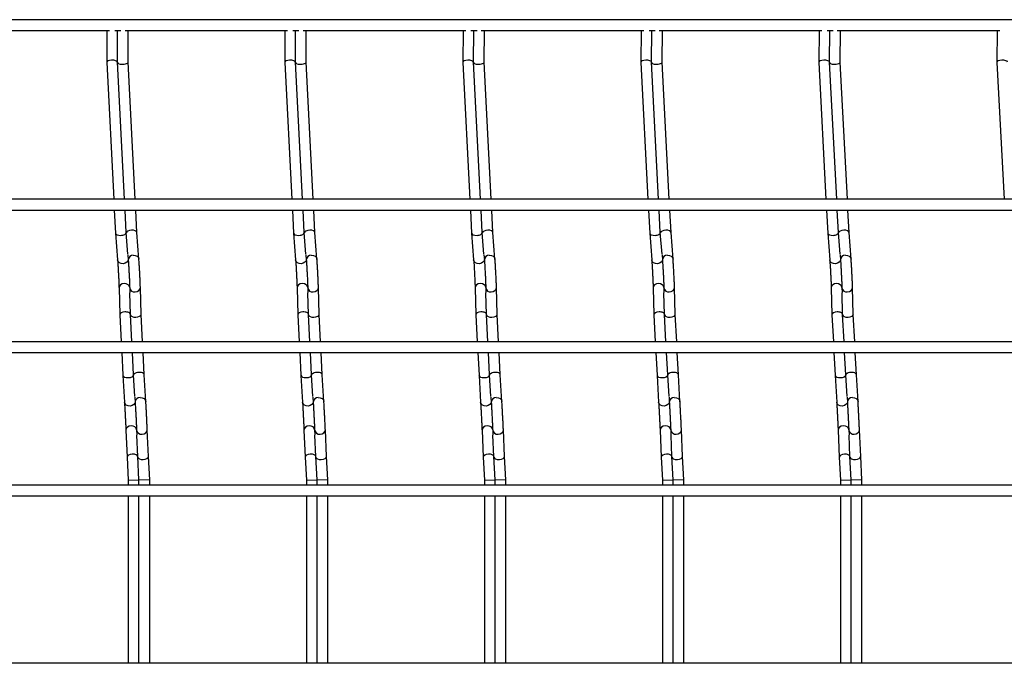
# Model space of a CAD drawing. Units: millimetres. Extents: x -1592 to 663, y -129 to 510.
# Drawn here: x -753 to -477, y 69 to 249 of the extents above; entities that cross this region are included whole.
import ezdxf

# ---------------------------------------------------------------- set-up
doc = ezdxf.new("R2010")
doc.units = ezdxf.units.MM

msp = doc.modelspace()

# ---------------------------------------------------------------- linework, layer by layer
at = {"color": 7, "linetype": 'Continuous', "lineweight": 25}
for p, q in [((359.38, 249.5), (-847.62, 249.5)), ((-773.55, 246.5), (-727.88, 246.5)), ((-728.63, 246.5), (-728.69, 237.52)), ((-726.39, 246.5), (-724.69, 246.5)), ((-725.69, 237.58), (-725.63, 246.5)), ((-723.55, 246.5), (-677.88, 246.5)), ((-722.69, 237.58), (-722.63, 246.5)), ((-678.63, 246.5), (-678.69, 237.52)), ((-676.39, 246.5), (-674.69, 246.5)), ((-675.69, 237.58), (-675.63, 246.5)), ((-673.55, 246.5), (-627.88, 246.5)), ((-672.69, 237.58), (-672.63, 246.5)), ((-628.63, 246.5), (-628.69, 237.52)), ((-626.39, 246.5), (-624.69, 246.5)), ((-625.69, 237.58), (-625.63, 246.5)), ((-623.55, 246.5), (-577.88, 246.5)), ((-622.69, 237.58), (-622.63, 246.5)), ((-578.63, 246.5), (-578.69, 237.52)), ((-576.39, 246.5), (-574.69, 246.5)), ((-575.69, 237.58), (-575.63, 246.5)), ((-573.55, 246.5), (-527.88, 246.5)), ((-572.69, 237.58), (-572.63, 246.5)), ((-528.63, 246.5), (-528.69, 237.52)), ((-526.39, 246.5), (-524.69, 246.5)), ((-525.69, 237.58), (-525.63, 246.5)), ((-523.55, 246.5), (-477.88, 246.5)), ((-522.69, 237.58), (-522.63, 246.5)), ((-478.63, 246.5), (-478.69, 237.52)), ((-728.69, 237.51), (-726.7, 199.05)), ((-723.7, 199.05), (-725.69, 237.59)), ((-720.7, 199.05), (-722.69, 237.58)), ((-678.69, 237.51), (-676.7, 199.05)), ((-673.7, 199.05), (-675.69, 237.59)), ((-670.7, 199.05), (-672.69, 237.58)), ((-628.69, 237.51), (-626.7, 199.05)), ((-623.7, 199.05), (-625.69, 237.59)), ((-620.7, 199.05), (-622.69, 237.58)), ((-578.69, 237.51), (-576.7, 199.05)), ((-573.7, 199.05), (-575.69, 237.59)), ((-570.7, 199.05), (-572.69, 237.58)), ((-528.69, 237.51), (-526.7, 199.05)), ((-523.7, 199.05), (-525.69, 237.59)), ((-520.7, 199.05), (-522.69, 237.58)), ((-478.69, 237.51), (-476.7, 199.05)), ((359.38, 199.05), (-847.62, 199.05)), ((-847.62, 196.05), (359.38, 196.05)), ((-726.55, 196.05), (-726.21, 189.56)), ((-723.22, 189.75), (-723.54, 196.05)), ((-720.22, 189.75), (-720.54, 196.05)), ((-676.55, 196.05), (-676.21, 189.56)), ((-673.22, 189.75), (-673.54, 196.05)), ((-670.22, 189.75), (-670.54, 196.05)), ((-626.55, 196.05), (-626.21, 189.56)), ((-623.22, 189.75), (-623.54, 196.05)), ((-620.22, 189.75), (-620.54, 196.05)), ((-576.55, 196.05), (-576.21, 189.56)), ((-573.22, 189.75), (-573.54, 196.05)), ((-570.22, 189.75), (-570.54, 196.05)), ((-526.55, 196.05), (-526.21, 189.56)), ((-523.22, 189.75), (-523.54, 196.05)), ((-520.22, 189.75), (-520.54, 196.05)), ((-726.21, 189.56), (-725.64, 182.03)), ((-722.75, 183.63), (-723.22, 189.75)), ((-719.65, 182.26), (-720.22, 189.76)), ((-676.21, 189.56), (-675.64, 182.03)), ((-672.75, 183.63), (-673.22, 189.75)), ((-669.65, 182.26), (-670.22, 189.76)), ((-626.21, 189.56), (-625.64, 182.03)), ((-622.75, 183.63), (-623.22, 189.75)), ((-619.65, 182.26), (-620.22, 189.76)), ((-576.21, 189.56), (-575.64, 182.03)), ((-572.75, 183.63), (-573.22, 189.75)), ((-569.65, 182.26), (-570.22, 189.76)), ((-526.21, 189.56), (-525.64, 182.03)), ((-522.75, 183.63), (-523.22, 189.75)), ((-519.65, 182.26), (-520.22, 189.76)), ((-722.74, 183.43), (-722.64, 182.03)), ((-672.74, 183.43), (-672.64, 182.03)), ((-622.74, 183.43), (-622.64, 182.03)), ((-572.74, 183.43), (-572.64, 182.03)), ((-522.74, 183.43), (-522.64, 182.03)), ((-719.03, 166.74), (-719.23, 174.26)), ((-669.03, 166.74), (-669.23, 174.26)), ((-619.03, 166.74), (-619.23, 174.26)), ((-569.03, 166.74), (-569.23, 174.26)), ((-519.03, 166.74), (-519.23, 174.26)), ((-725.23, 174.18), (-725.02, 166.63)), ((-722.23, 174.18), (-722.2, 172.86)), ((-722.03, 166.75), (-722.19, 172.79)), ((-675.23, 174.18), (-675.02, 166.63)), ((-672.23, 174.18), (-672.2, 172.86)), ((-672.03, 166.75), (-672.19, 172.79)), ((-625.23, 174.18), (-625.02, 166.63)), ((-622.23, 174.18), (-622.2, 172.86)), ((-622.03, 166.75), (-622.19, 172.79)), ((-575.23, 174.18), (-575.02, 166.63)), ((-572.23, 174.18), (-572.2, 172.86)), ((-572.03, 166.75), (-572.19, 172.79)), ((-525.23, 174.18), (-525.02, 166.63)), ((-522.23, 174.18), (-522.2, 172.86)), ((-522.03, 166.75), (-522.19, 172.79)), ((-725.02, 166.62), (-724.63, 159.05)), ((-721.63, 159.05), (-722.03, 166.75)), ((-718.63, 159.05), (-719.03, 166.75)), ((-675.02, 166.62), (-674.63, 159.05)), ((-671.63, 159.05), (-672.03, 166.75)), ((-668.63, 159.05), (-669.03, 166.75)), ((-625.02, 166.62), (-624.63, 159.05)), ((-621.63, 159.05), (-622.03, 166.75)), ((-618.63, 159.05), (-619.03, 166.75)), ((-575.02, 166.62), (-574.63, 159.05)), ((-571.63, 159.05), (-572.03, 166.75)), ((-568.63, 159.05), (-569.03, 166.75)), ((-525.02, 166.62), (-524.63, 159.05)), ((-521.63, 159.05), (-522.03, 166.75)), ((-518.63, 159.05), (-519.03, 166.75)), ((359.38, 159.05), (-847.62, 159.05)), ((-847.62, 156.05), (359.38, 156.05)), ((-724.48, 156.05), (-724.14, 149.63)), ((-721.15, 149.79), (-721.47, 156.05)), ((-718.15, 149.79), (-718.47, 156.05)), ((-674.48, 156.05), (-674.14, 149.63)), ((-671.15, 149.79), (-671.47, 156.05)), ((-668.15, 149.79), (-668.47, 156.05)), ((-624.48, 156.05), (-624.14, 149.63)), ((-621.15, 149.79), (-621.47, 156.05)), ((-618.15, 149.79), (-618.47, 156.05)), ((-574.48, 156.05), (-574.14, 149.63)), ((-571.15, 149.79), (-571.47, 156.05)), ((-568.15, 149.79), (-568.47, 156.05)), ((-524.48, 156.05), (-524.14, 149.63)), ((-521.15, 149.79), (-521.47, 156.05)), ((-518.15, 149.79), (-518.47, 156.05)), ((-724.14, 149.62), (-723.7, 142.1)), ((-720.78, 143.66), (-721.15, 149.79)), ((-717.7, 142.28), (-718.15, 149.79)), ((-674.14, 149.62), (-673.7, 142.1)), ((-670.78, 143.66), (-671.15, 149.79)), ((-667.7, 142.28), (-668.15, 149.79)), ((-624.14, 149.62), (-623.7, 142.1)), ((-620.78, 143.66), (-621.15, 149.79)), ((-617.7, 142.28), (-618.15, 149.79)), ((-574.14, 149.62), (-573.7, 142.1)), ((-570.78, 143.66), (-571.15, 149.79)), ((-567.7, 142.28), (-568.15, 149.79)), ((-524.14, 149.62), (-523.7, 142.1)), ((-520.78, 143.66), (-521.15, 149.79)), ((-517.7, 142.28), (-518.15, 149.79)), ((-720.78, 143.5), (-720.7, 142.1)), ((-670.78, 143.5), (-670.7, 142.1)), ((-620.78, 143.5), (-620.7, 142.1)), ((-570.78, 143.5), (-570.7, 142.1)), ((-520.78, 143.5), (-520.7, 142.1)), ((-723.29, 134.2), (-722.96, 126.67)), ((-720.29, 134.2), (-720.23, 132.93)), ((-719.96, 126.81), (-720.22, 132.81)), ((-716.96, 126.81), (-717.29, 134.33)), ((-673.29, 134.2), (-672.96, 126.67)), ((-670.29, 134.2), (-670.23, 132.93)), ((-669.96, 126.81), (-670.22, 132.81)), ((-666.96, 126.81), (-667.29, 134.33)), ((-623.29, 134.2), (-622.96, 126.67)), ((-620.29, 134.2), (-620.23, 132.93)), ((-619.96, 126.81), (-620.22, 132.81)), ((-616.96, 126.81), (-617.29, 134.33)), ((-573.29, 134.2), (-572.96, 126.67)), ((-570.29, 134.2), (-570.23, 132.93)), ((-569.96, 126.81), (-570.22, 132.81)), ((-566.96, 126.81), (-567.29, 134.33)), ((-523.29, 134.2), (-522.96, 126.67)), ((-520.29, 134.2), (-520.23, 132.93)), ((-519.96, 126.81), (-520.22, 132.81)), ((-516.96, 126.81), (-517.29, 134.33)), ((-722.96, 126.67), (-722.62, 120.21)), ((-719.62, 120.29), (-719.96, 126.81)), ((-716.62, 120.29), (-716.96, 126.81)), ((-672.96, 126.67), (-672.62, 120.21)), ((-669.62, 120.29), (-669.96, 126.81)), ((-666.62, 120.29), (-666.96, 126.81)), ((-622.96, 126.67), (-622.62, 120.21)), ((-619.62, 120.29), (-619.96, 126.81)), ((-616.62, 120.29), (-616.96, 126.81)), ((-572.96, 126.67), (-572.62, 120.21)), ((-569.62, 120.29), (-569.96, 126.81)), ((-566.62, 120.29), (-566.96, 126.81)), ((-522.96, 126.67), (-522.62, 120.21)), ((-519.62, 120.29), (-519.96, 126.81)), ((-516.62, 120.29), (-516.96, 126.81)), ((-722.62, 120.21), (-719.62, 120.29)), ((-722.62, 120.21), (-722.62, 118.75)), ((-719.62, 118.75), (-719.62, 120.29)), ((-716.62, 120.29), (-719.62, 120.21)), ((-716.62, 118.75), (-716.62, 120.29)), ((-672.62, 120.21), (-669.62, 120.29)), ((-672.62, 120.21), (-672.62, 118.75)), ((-669.62, 118.75), (-669.62, 120.29)), ((-666.62, 120.29), (-669.62, 120.21)), ((-666.62, 118.75), (-666.62, 120.29)), ((-622.62, 120.21), (-619.62, 120.29)), ((-622.62, 120.21), (-622.62, 118.75)), ((-619.62, 118.75), (-619.62, 120.29)), ((-616.62, 120.29), (-619.62, 120.21)), ((-616.62, 118.75), (-616.62, 120.29)), ((-572.62, 120.21), (-569.62, 120.29)), ((-572.62, 120.21), (-572.62, 118.75)), ((-569.62, 118.75), (-569.62, 120.29)), ((-566.62, 120.29), (-569.62, 120.21)), ((-566.62, 118.75), (-566.62, 120.29)), ((-522.62, 120.21), (-519.62, 120.29)), ((-522.62, 120.21), (-522.62, 118.75)), ((-519.62, 118.75), (-519.62, 120.29)), ((-516.62, 120.29), (-519.62, 120.21)), ((-516.62, 118.75), (-516.62, 120.29)), ((359.38, 118.75), (-847.62, 118.75)), ((-847.62, 115.75), (359.38, 115.75)), ((-722.62, 115.75), (-722.62, 68.75)), ((-719.62, 68.75), (-719.62, 115.75)), ((-716.62, 68.75), (-716.62, 115.75)), ((-672.62, 115.75), (-672.62, 68.75)), ((-669.62, 68.75), (-669.62, 115.75)), ((-666.62, 68.75), (-666.62, 115.75)), ((-622.62, 115.75), (-622.62, 68.75)), ((-619.62, 68.75), (-619.62, 115.75)), ((-616.62, 68.75), (-616.62, 115.75)), ((-572.62, 115.75), (-572.62, 68.75)), ((-569.62, 68.75), (-569.62, 115.75)), ((-566.62, 68.75), (-566.62, 115.75)), ((-522.62, 115.75), (-522.62, 68.75)), ((-519.62, 68.75), (-519.62, 115.75)), ((-516.62, 68.75), (-516.62, 115.75)), ((359.38, 68.75), (-847.62, 68.75))]:
    msp.add_line(p, q, dxfattribs=at)
at = {"color": 7, "linetype": 'Continuous', "lineweight": 25, "flags": 128}
for points in [[(-721.24, 183.33), (-720.66, 183.28), (-720.16, 183.07), (-719.8, 182.71), (-719.65, 182.26), (-719.65, 182.25)], [(-671.24, 183.33), (-670.66, 183.28), (-670.16, 183.07), (-669.8, 182.71), (-669.65, 182.26), (-669.65, 182.25)], [(-621.24, 183.33), (-620.66, 183.28), (-620.16, 183.07), (-619.8, 182.71), (-619.65, 182.26), (-619.65, 182.25)], [(-571.24, 183.33), (-570.66, 183.28), (-570.16, 183.07), (-569.8, 182.71), (-569.65, 182.26), (-569.65, 182.25)], [(-521.24, 183.33), (-520.66, 183.28), (-520.16, 183.07), (-519.8, 182.71), (-519.65, 182.26), (-519.65, 182.25)], [(-722.65, 182.13), (-722.72, 181.8), (-723.02, 181.39), (-723.48, 181.09), (-724.04, 180.96), (-724.62, 181), (-725.13, 181.22), (-725.49, 181.58), (-725.64, 182.02), (-725.64, 182.03)], [(-672.65, 182.13), (-672.72, 181.8), (-673.02, 181.39), (-673.48, 181.09), (-674.04, 180.96), (-674.62, 181), (-675.13, 181.22), (-675.49, 181.58), (-675.64, 182.02), (-675.64, 182.03)], [(-622.65, 182.13), (-622.72, 181.8), (-623.02, 181.39), (-623.48, 181.09), (-624.04, 180.96), (-624.62, 181), (-625.13, 181.22), (-625.49, 181.58), (-625.64, 182.02), (-625.64, 182.03)], [(-572.65, 182.13), (-572.72, 181.8), (-573.02, 181.39), (-573.48, 181.09), (-574.04, 180.96), (-574.62, 181), (-575.13, 181.22), (-575.49, 181.58), (-575.64, 182.02), (-575.64, 182.03)], [(-522.65, 182.13), (-522.72, 181.8), (-523.02, 181.39), (-523.48, 181.09), (-524.04, 180.96), (-524.62, 181), (-525.13, 181.22), (-525.49, 181.58), (-525.64, 182.02), (-525.64, 182.03)], [(-722.23, 174.26), (-722.36, 174.71), (-722.69, 175.08), (-723.18, 175.33), (-723.76, 175.41), (-724.33, 175.3), (-724.81, 175.04), (-725.13, 174.64), (-725.23, 174.18), (-725.23, 174.18)], [(-720.71, 173.03), (-720.14, 173.13), (-719.66, 173.4), (-719.34, 173.8), (-719.23, 174.25), (-719.23, 174.26)], [(-672.23, 174.26), (-672.36, 174.71), (-672.69, 175.08), (-673.18, 175.33), (-673.76, 175.41), (-674.33, 175.3), (-674.81, 175.04), (-675.13, 174.64), (-675.23, 174.18), (-675.23, 174.18)], [(-670.71, 173.03), (-670.14, 173.13), (-669.66, 173.4), (-669.34, 173.8), (-669.23, 174.25), (-669.23, 174.26)], [(-622.23, 174.26), (-622.36, 174.71), (-622.69, 175.08), (-623.18, 175.33), (-623.76, 175.41), (-624.33, 175.3), (-624.81, 175.04), (-625.13, 174.64), (-625.23, 174.18), (-625.23, 174.18)], [(-620.71, 173.03), (-620.14, 173.13), (-619.66, 173.4), (-619.34, 173.8), (-619.23, 174.25), (-619.23, 174.26)], [(-572.23, 174.26), (-572.36, 174.71), (-572.69, 175.08), (-573.18, 175.33), (-573.76, 175.41), (-574.33, 175.3), (-574.81, 175.04), (-575.13, 174.64), (-575.23, 174.18), (-575.23, 174.18)], [(-570.71, 173.03), (-570.14, 173.13), (-569.66, 173.4), (-569.34, 173.8), (-569.23, 174.25), (-569.23, 174.26)], [(-522.23, 174.26), (-522.36, 174.71), (-522.69, 175.08), (-523.18, 175.33), (-523.76, 175.41), (-524.33, 175.3), (-524.81, 175.04), (-525.13, 174.64), (-525.23, 174.18), (-525.23, 174.18)], [(-520.71, 173.03), (-520.14, 173.13), (-519.66, 173.4), (-519.34, 173.8), (-519.23, 174.25), (-519.23, 174.26)], [(-720.7, 142.18), (-720.78, 141.83), (-721.08, 141.42), (-721.54, 141.13), (-722.11, 141), (-722.69, 141.05), (-723.19, 141.28), (-723.55, 141.64), (-723.7, 142.08), (-723.7, 142.1)], [(-719.29, 143.38), (-718.71, 143.33), (-718.21, 143.1), (-717.85, 142.74), (-717.7, 142.29), (-717.7, 142.28)], [(-670.7, 142.18), (-670.78, 141.83), (-671.08, 141.42), (-671.54, 141.13), (-672.11, 141), (-672.69, 141.05), (-673.19, 141.28), (-673.55, 141.64), (-673.7, 142.08), (-673.7, 142.1)], [(-669.29, 143.38), (-668.71, 143.33), (-668.21, 143.1), (-667.85, 142.74), (-667.7, 142.29), (-667.7, 142.28)], [(-620.7, 142.18), (-620.78, 141.83), (-621.08, 141.42), (-621.54, 141.13), (-622.11, 141), (-622.69, 141.05), (-623.19, 141.28), (-623.55, 141.64), (-623.7, 142.08), (-623.7, 142.1)], [(-619.29, 143.38), (-618.71, 143.33), (-618.21, 143.1), (-617.85, 142.74), (-617.7, 142.29), (-617.7, 142.28)], [(-570.7, 142.18), (-570.78, 141.83), (-571.08, 141.42), (-571.54, 141.13), (-572.11, 141), (-572.69, 141.05), (-573.19, 141.28), (-573.55, 141.64), (-573.7, 142.08), (-573.7, 142.1)], [(-569.29, 143.38), (-568.71, 143.33), (-568.21, 143.1), (-567.85, 142.74), (-567.7, 142.29), (-567.7, 142.28)], [(-520.7, 142.18), (-520.78, 141.83), (-521.08, 141.42), (-521.54, 141.13), (-522.11, 141), (-522.69, 141.05), (-523.19, 141.28), (-523.55, 141.64), (-523.7, 142.08), (-523.7, 142.1)], [(-519.29, 143.38), (-518.71, 143.33), (-518.21, 143.1), (-517.85, 142.74), (-517.7, 142.29), (-517.7, 142.28)], [(-720.29, 134.33), (-720.42, 134.77), (-720.75, 135.14), (-721.25, 135.38), (-721.82, 135.46), (-722.39, 135.35), (-722.87, 135.07), (-723.19, 134.68), (-723.29, 134.22), (-723.29, 134.2)], [(-718.76, 133.08), (-718.19, 133.19), (-717.71, 133.46), (-717.39, 133.86), (-717.29, 134.32), (-717.29, 134.33)], [(-670.29, 134.33), (-670.42, 134.77), (-670.75, 135.14), (-671.25, 135.38), (-671.82, 135.46), (-672.39, 135.35), (-672.87, 135.07), (-673.19, 134.68), (-673.29, 134.22), (-673.29, 134.2)], [(-668.76, 133.08), (-668.19, 133.19), (-667.71, 133.46), (-667.39, 133.86), (-667.29, 134.32), (-667.29, 134.33)], [(-620.29, 134.33), (-620.42, 134.77), (-620.75, 135.14), (-621.25, 135.38), (-621.82, 135.46), (-622.39, 135.35), (-622.87, 135.07), (-623.19, 134.68), (-623.29, 134.22), (-623.29, 134.2)], [(-618.76, 133.08), (-618.19, 133.19), (-617.71, 133.46), (-617.39, 133.86), (-617.29, 134.32), (-617.29, 134.33)], [(-570.29, 134.33), (-570.42, 134.77), (-570.75, 135.14), (-571.25, 135.38), (-571.82, 135.46), (-572.39, 135.35), (-572.87, 135.07), (-573.19, 134.68), (-573.29, 134.22), (-573.29, 134.2)], [(-568.76, 133.08), (-568.19, 133.19), (-567.71, 133.46), (-567.39, 133.86), (-567.29, 134.32), (-567.29, 134.33)], [(-520.29, 134.33), (-520.42, 134.77), (-520.75, 135.14), (-521.25, 135.38), (-521.82, 135.46), (-522.39, 135.35), (-522.87, 135.07), (-523.19, 134.68), (-523.29, 134.22), (-523.29, 134.2)], [(-518.76, 133.08), (-518.19, 133.19), (-517.71, 133.46), (-517.39, 133.86), (-517.29, 134.32), (-517.29, 134.33)]]:
    msp.add_lwpolyline(points, dxfattribs=at)
at = {"color": 7, "linetype": 'Continuous', "lineweight": 25}
for centre, radius, start, end in [((-721.27, 181.96), 1.37, 88.7595, 177.2712), ((-671.27, 181.96), 1.37, 88.7595, 177.2712), ((-621.27, 181.96), 1.37, 88.7595, 177.2712), ((-571.27, 181.96), 1.37, 88.7595, 177.2712), ((-521.27, 181.96), 1.37, 88.7595, 177.2712), ((-720.88, 174.39), 1.37, 188.5168, 277.1764), ((-670.88, 174.39), 1.37, 188.5168, 277.1764), ((-620.88, 174.39), 1.37, 188.5168, 277.1764), ((-570.88, 174.39), 1.37, 188.5168, 277.1764), ((-520.88, 174.39), 1.37, 188.5168, 277.1764), ((-719.34, 142.01), 1.36, 88.1664, 176.4565), ((-669.34, 142.01), 1.36, 88.1664, 176.4565), ((-619.34, 142.01), 1.36, 88.1664, 176.4565), ((-569.34, 142.01), 1.36, 88.1664, 176.4565), ((-519.34, 142.01), 1.36, 88.1664, 176.4565), ((-718.94, 134.43), 1.36, 189.3409, 277.7686), ((-668.94, 134.43), 1.36, 189.3409, 277.7686), ((-618.94, 134.43), 1.36, 189.3409, 277.7686), ((-568.94, 134.43), 1.36, 189.3409, 277.7686), ((-518.94, 134.43), 1.36, 189.3409, 277.7686)]:
    msp.add_arc(centre, radius, start, end, dxfattribs=at)
for centre, major_axis, ratio, start_param, end_param in [((-727.19, 237.55), (1.5, 0.03), 0.379809, 1.647889, 3.152735), ((-727.19, 237.55), (1.5, 0.03), 0.379809, 0.011143, 1.647889), ((-677.19, 237.55), (1.5, 0.03), 0.379809, 1.647889, 3.152735), ((-677.19, 237.55), (1.5, 0.03), 0.379809, 0.011143, 1.647889), ((-627.19, 237.55), (1.5, 0.03), 0.379809, 1.647889, 3.152735), ((-627.19, 237.55), (1.5, 0.03), 0.379809, 0.011143, 1.647889), ((-577.19, 237.55), (1.5, 0.03), 0.379809, 1.647889, 3.152735), ((-577.19, 237.55), (1.5, 0.03), 0.379809, 0.011143, 1.647889), ((-527.19, 237.55), (1.5, 0.03), 0.379809, 1.647889, 3.152735), ((-527.19, 237.55), (1.5, 0.03), 0.379809, 0.011143, 1.647889), ((-477.19, 237.55), (1.5, 0.03), 0.379809, 1.647889, 3.152735), ((-477.19, 237.55), (1.5, 0.03), 0.379809, 0.011143, 1.647889), ((-724.19, 237.55), (1.5, 0.03), 0.379809, 3.13045, 6.272043), ((-674.19, 237.55), (1.5, 0.03), 0.379809, 3.13045, 6.272043), ((-624.19, 237.55), (1.5, 0.03), 0.379809, 3.13045, 6.272043), ((-574.19, 237.55), (1.5, 0.03), 0.379809, 3.13045, 6.272043), ((-524.19, 237.55), (1.5, 0.03), 0.379809, 3.13045, 6.272043), ((-724.71, 189.66), (1.5, 0.1), 0.493008, 3.135666, 4.688008), ((-724.71, 189.66), (1.5, 0.1), 0.493008, 4.688008, 6.277258), ((-721.71, 189.66), (1.5, 0.1), 0.493008, 0.005927, 3.040376), ((-674.71, 189.66), (1.5, 0.1), 0.493008, 3.135666, 4.688008), ((-674.71, 189.66), (1.5, 0.1), 0.493008, 4.688008, 6.277258), ((-671.71, 189.66), (1.5, 0.1), 0.493008, 0.005927, 3.040376), ((-624.71, 189.66), (1.5, 0.1), 0.493008, 3.135666, 4.688008), ((-624.71, 189.66), (1.5, 0.1), 0.493008, 4.688008, 6.277258), ((-621.71, 189.66), (1.5, 0.1), 0.493008, 0.005927, 3.040376), ((-574.71, 189.66), (1.5, 0.1), 0.493008, 3.135666, 4.688008), ((-574.71, 189.66), (1.5, 0.1), 0.493008, 4.688008, 6.277258), ((-571.71, 189.66), (1.5, 0.1), 0.493008, 0.005927, 3.040376), ((-524.71, 189.66), (1.5, 0.1), 0.493008, 3.135666, 4.688008), ((-524.71, 189.66), (1.5, 0.1), 0.493008, 4.688008, 6.277258), ((-521.71, 189.66), (1.5, 0.1), 0.493008, 0.005927, 3.040376), ((-723.52, 166.69), (1.5, 0.06), 0.493008, 1.595177, 3.14752), ((-723.52, 166.69), (1.5, 0.06), 0.493008, 0.005927, 1.595177), ((-720.52, 166.69), (1.5, 0.06), 0.493008, 3.135666, 6.277258), ((-673.52, 166.69), (1.5, 0.06), 0.493008, 1.595177, 3.14752), ((-673.52, 166.69), (1.5, 0.06), 0.493008, 0.005927, 1.595177), ((-670.52, 166.69), (1.5, 0.06), 0.493008, 3.135666, 6.277258), ((-623.52, 166.69), (1.5, 0.06), 0.493008, 1.595177, 3.14752), ((-623.52, 166.69), (1.5, 0.06), 0.493008, 0.005927, 1.595177), ((-620.52, 166.69), (1.5, 0.06), 0.493008, 3.135666, 6.277258), ((-573.52, 166.69), (1.5, 0.06), 0.493008, 1.595177, 3.14752), ((-573.52, 166.69), (1.5, 0.06), 0.493008, 0.005927, 1.595177), ((-570.52, 166.69), (1.5, 0.06), 0.493008, 3.135666, 6.277258), ((-523.52, 166.69), (1.5, 0.06), 0.493008, 1.595177, 3.14752), ((-523.52, 166.69), (1.5, 0.06), 0.493008, 0.005927, 1.595177), ((-520.52, 166.69), (1.5, 0.06), 0.493008, 3.135666, 6.277258), ((-722.65, 149.71), (1.5, 0.08), 0.493132, 3.139753, 4.704822), ((-722.65, 149.71), (1.5, 0.08), 0.493132, 4.704822, 6.281345), ((-719.65, 149.71), (1.5, 0.08), 0.493132, 0.00184, 3.143433), ((-672.65, 149.71), (1.5, 0.08), 0.493132, 3.139753, 4.704822), ((-672.65, 149.71), (1.5, 0.08), 0.493132, 4.704822, 6.281345), ((-669.65, 149.71), (1.5, 0.08), 0.493132, 0.00184, 3.143433), ((-622.65, 149.71), (1.5, 0.08), 0.493132, 3.139753, 4.704822), ((-622.65, 149.71), (1.5, 0.08), 0.493132, 4.704822, 6.281345), ((-619.65, 149.71), (1.5, 0.08), 0.493132, 0.00184, 3.143433), ((-572.65, 149.71), (1.5, 0.08), 0.493132, 3.139753, 4.704822), ((-572.65, 149.71), (1.5, 0.08), 0.493132, 4.704822, 6.281345), ((-569.65, 149.71), (1.5, 0.08), 0.493132, 0.00184, 3.143433), ((-522.65, 149.71), (1.5, 0.08), 0.493132, 3.139753, 4.704822), ((-522.65, 149.71), (1.5, 0.08), 0.493132, 4.704822, 6.281345), ((-519.65, 149.71), (1.5, 0.08), 0.493132, 0.00184, 3.143433), ((-721.46, 126.74), (1.5, 0.07), 0.493132, 1.578363, 3.143433), ((-721.46, 126.74), (1.5, 0.07), 0.493132, 0.00184, 1.578363), ((-671.46, 126.74), (1.5, 0.07), 0.493132, 1.578363, 3.139753), ((-671.46, 126.74), (1.5, 0.07), 0.493132, 6.281345, 7.861548), ((-621.46, 126.74), (1.5, 0.07), 0.493132, 1.578363, 3.139753), ((-621.46, 126.74), (1.5, 0.07), 0.493132, 6.281345, 7.861548), ((-571.46, 126.74), (1.5, 0.07), 0.493132, 1.578363, 3.139753), ((-571.46, 126.74), (1.5, 0.07), 0.493132, 6.281345, 7.861548), ((-521.46, 126.74), (1.5, 0.07), 0.493132, 1.578363, 3.139753), ((-521.46, 126.74), (1.5, 0.07), 0.493132, 6.281345, 7.861548), ((-718.46, 126.74), (1.5, 0.07), 0.493132, 3.139753, 6.281345), ((-668.46, 126.74), (1.5, 0.07), 0.493132, 3.139753, 6.281345), ((-618.46, 126.74), (1.5, 0.07), 0.493132, 3.139753, 6.281345), ((-568.46, 126.74), (1.5, 0.07), 0.493132, 3.139753, 6.281345), ((-518.46, 126.74), (1.5, 0.07), 0.493132, 3.139753, 6.281345)]:
    msp.add_ellipse(centre, major_axis=major_axis, ratio=ratio, start_param=start_param, end_param=end_param, dxfattribs=at)
for points, knots in [([(-725.64, 182.03), (-725.63, 181.89), (-725.6, 181.5), (-725.54, 180.66), (-725.48, 179.52), (-725.41, 178.28), (-725.34, 177.02), (-725.29, 175.84), (-725.25, 174.86), (-725.24, 174.39), (-725.23, 174.18)], [0, 0, 0, 0, 0.071538, 0.206989, 0.343768, 0.481153, 0.618729, 0.756281, 0.893584, 1, 1, 1, 1]), ([(-722.64, 182.03), (-722.63, 181.89), (-722.6, 181.5), (-722.54, 180.66), (-722.48, 179.52), (-722.41, 178.28), (-722.34, 177.02), (-722.29, 175.84), (-722.25, 174.86), (-722.24, 174.39), (-722.23, 174.18)], [0, 0, 0, 0, 0.071538, 0.206989, 0.343768, 0.481153, 0.618729, 0.756281, 0.893584, 1, 1, 1, 1]), ([(-719.23, 174.26), (-719.24, 174.4), (-719.25, 174.82), (-719.28, 175.69), (-719.33, 176.86), (-719.4, 178.13), (-719.46, 179.4), (-719.53, 180.59), (-719.6, 181.57), (-719.63, 182.05), (-719.65, 182.26)], [0, 0, 0, 0, 0.071808, 0.210425, 0.348286, 0.485743, 0.623094, 0.760488, 0.898073, 1, 1, 1, 1]), ([(-675.64, 182.03), (-675.63, 181.89), (-675.6, 181.5), (-675.54, 180.66), (-675.48, 179.52), (-675.41, 178.28), (-675.34, 177.02), (-675.29, 175.84), (-675.25, 174.86), (-675.24, 174.39), (-675.23, 174.18)], [0, 0, 0, 0, 0.071538, 0.206989, 0.343768, 0.481153, 0.618729, 0.756281, 0.893584, 1, 1, 1, 1]), ([(-672.64, 182.03), (-672.63, 181.89), (-672.6, 181.5), (-672.54, 180.66), (-672.48, 179.52), (-672.41, 178.28), (-672.34, 177.02), (-672.29, 175.84), (-672.25, 174.86), (-672.24, 174.39), (-672.23, 174.18)], [0, 0, 0, 0, 0.071538, 0.206989, 0.343768, 0.481153, 0.618729, 0.756281, 0.893584, 1, 1, 1, 1]), ([(-669.23, 174.26), (-669.24, 174.4), (-669.25, 174.82), (-669.28, 175.69), (-669.33, 176.86), (-669.4, 178.13), (-669.46, 179.4), (-669.53, 180.59), (-669.6, 181.57), (-669.63, 182.05), (-669.65, 182.26)], [0, 0, 0, 0, 0.071808, 0.210425, 0.348286, 0.485743, 0.623094, 0.760488, 0.898073, 1, 1, 1, 1]), ([(-625.64, 182.03), (-625.63, 181.89), (-625.6, 181.5), (-625.54, 180.66), (-625.48, 179.52), (-625.41, 178.28), (-625.34, 177.02), (-625.29, 175.84), (-625.25, 174.86), (-625.24, 174.39), (-625.23, 174.18)], [0, 0, 0, 0, 0.071538, 0.206989, 0.343768, 0.481153, 0.618729, 0.756281, 0.893584, 1, 1, 1, 1]), ([(-622.64, 182.03), (-622.63, 181.89), (-622.6, 181.5), (-622.54, 180.66), (-622.48, 179.52), (-622.41, 178.28), (-622.34, 177.02), (-622.29, 175.84), (-622.25, 174.86), (-622.24, 174.39), (-622.23, 174.18)], [0, 0, 0, 0, 0.071538, 0.206989, 0.343768, 0.481153, 0.618729, 0.756281, 0.893584, 1, 1, 1, 1]), ([(-619.23, 174.26), (-619.24, 174.4), (-619.25, 174.82), (-619.28, 175.69), (-619.33, 176.86), (-619.4, 178.13), (-619.46, 179.4), (-619.53, 180.59), (-619.6, 181.57), (-619.63, 182.05), (-619.65, 182.26)], [0, 0, 0, 0, 0.071808, 0.210425, 0.348286, 0.485743, 0.623094, 0.760488, 0.898073, 1, 1, 1, 1]), ([(-575.64, 182.03), (-575.63, 181.89), (-575.6, 181.5), (-575.54, 180.66), (-575.48, 179.52), (-575.41, 178.28), (-575.34, 177.02), (-575.29, 175.84), (-575.25, 174.86), (-575.24, 174.39), (-575.23, 174.18)], [0, 0, 0, 0, 0.071538, 0.206989, 0.343768, 0.481153, 0.618729, 0.756281, 0.893584, 1, 1, 1, 1]), ([(-572.64, 182.03), (-572.63, 181.89), (-572.6, 181.5), (-572.54, 180.66), (-572.48, 179.52), (-572.41, 178.28), (-572.34, 177.02), (-572.29, 175.84), (-572.25, 174.86), (-572.24, 174.39), (-572.23, 174.18)], [0, 0, 0, 0, 0.071538, 0.206989, 0.343768, 0.481153, 0.618729, 0.756281, 0.893584, 1, 1, 1, 1]), ([(-569.23, 174.26), (-569.24, 174.4), (-569.25, 174.82), (-569.28, 175.69), (-569.33, 176.86), (-569.4, 178.13), (-569.46, 179.4), (-569.53, 180.59), (-569.6, 181.57), (-569.63, 182.05), (-569.65, 182.26)], [0, 0, 0, 0, 0.071808, 0.210425, 0.348286, 0.485743, 0.623094, 0.760488, 0.898073, 1, 1, 1, 1]), ([(-525.64, 182.03), (-525.63, 181.89), (-525.6, 181.5), (-525.54, 180.66), (-525.48, 179.52), (-525.41, 178.28), (-525.34, 177.02), (-525.29, 175.84), (-525.25, 174.86), (-525.24, 174.39), (-525.23, 174.18)], [0, 0, 0, 0, 0.071538, 0.206989, 0.343768, 0.481153, 0.618729, 0.756281, 0.893584, 1, 1, 1, 1]), ([(-522.64, 182.03), (-522.63, 181.89), (-522.6, 181.5), (-522.54, 180.66), (-522.48, 179.52), (-522.41, 178.28), (-522.34, 177.02), (-522.29, 175.84), (-522.25, 174.86), (-522.24, 174.39), (-522.23, 174.18)], [0, 0, 0, 0, 0.071538, 0.206989, 0.343768, 0.481153, 0.618729, 0.756281, 0.893584, 1, 1, 1, 1]), ([(-519.23, 174.26), (-519.24, 174.4), (-519.25, 174.82), (-519.28, 175.69), (-519.33, 176.86), (-519.4, 178.13), (-519.46, 179.4), (-519.53, 180.59), (-519.6, 181.57), (-519.63, 182.05), (-519.65, 182.26)], [0, 0, 0, 0, 0.071808, 0.210425, 0.348286, 0.485743, 0.623094, 0.760488, 0.898073, 1, 1, 1, 1]), ([(-723.7, 142.1), (-723.69, 141.96), (-723.67, 141.56), (-723.62, 140.71), (-723.56, 139.56), (-723.49, 138.31), (-723.43, 137.05), (-723.37, 135.86), (-723.32, 134.89), (-723.3, 134.41), (-723.29, 134.2)], [0, 0, 0, 0, 0.071629, 0.208293, 0.345556, 0.483008, 0.620519, 0.758022, 0.895446, 1, 1, 1, 1]), ([(-720.7, 142.1), (-720.69, 141.96), (-720.67, 141.56), (-720.62, 140.71), (-720.56, 139.56), (-720.49, 138.31), (-720.43, 137.05), (-720.37, 135.86), (-720.32, 134.89), (-720.3, 134.41), (-720.29, 134.2)], [0, 0, 0, 0, 0.071629, 0.208293, 0.345556, 0.483008, 0.620519, 0.758022, 0.895446, 1, 1, 1, 1]), ([(-717.29, 134.33), (-717.3, 134.47), (-717.32, 134.88), (-717.36, 135.74), (-717.41, 136.9), (-717.48, 138.16), (-717.54, 139.43), (-717.61, 140.62), (-717.66, 141.59), (-717.69, 142.07), (-717.7, 142.28)], [0, 0, 0, 0, 0.071713, 0.209364, 0.346963, 0.484438, 0.621879, 0.759333, 0.896846, 1, 1, 1, 1]), ([(-673.7, 142.1), (-673.69, 141.96), (-673.67, 141.56), (-673.62, 140.71), (-673.56, 139.56), (-673.49, 138.31), (-673.43, 137.05), (-673.37, 135.86), (-673.32, 134.89), (-673.3, 134.41), (-673.29, 134.2)], [0, 0, 0, 0, 0.071629, 0.208293, 0.345556, 0.483008, 0.620519, 0.758022, 0.895446, 1, 1, 1, 1]), ([(-670.7, 142.1), (-670.69, 141.96), (-670.67, 141.56), (-670.62, 140.71), (-670.56, 139.56), (-670.49, 138.31), (-670.43, 137.05), (-670.37, 135.86), (-670.32, 134.89), (-670.3, 134.41), (-670.29, 134.2)], [0, 0, 0, 0, 0.071629, 0.208293, 0.345556, 0.483008, 0.620519, 0.758022, 0.895446, 1, 1, 1, 1]), ([(-667.29, 134.33), (-667.3, 134.47), (-667.32, 134.88), (-667.36, 135.74), (-667.41, 136.9), (-667.48, 138.16), (-667.54, 139.43), (-667.61, 140.62), (-667.66, 141.59), (-667.69, 142.07), (-667.7, 142.28)], [0, 0, 0, 0, 0.0717134, 0.2093638, 0.3469634, 0.484438, 0.6218792, 0.7593333, 0.8968459, 1, 1, 1, 1]), ([(-623.7, 142.1), (-623.69, 141.96), (-623.67, 141.56), (-623.62, 140.71), (-623.56, 139.56), (-623.49, 138.31), (-623.43, 137.05), (-623.37, 135.86), (-623.32, 134.89), (-623.3, 134.41), (-623.29, 134.2)], [0, 0, 0, 0, 0.071629, 0.208293, 0.345556, 0.483008, 0.620519, 0.758022, 0.895446, 1, 1, 1, 1]), ([(-620.7, 142.1), (-620.69, 141.96), (-620.67, 141.56), (-620.62, 140.71), (-620.56, 139.56), (-620.49, 138.31), (-620.43, 137.05), (-620.37, 135.86), (-620.32, 134.89), (-620.3, 134.41), (-620.29, 134.2)], [0, 0, 0, 0, 0.071629, 0.208293, 0.345556, 0.483008, 0.620519, 0.758022, 0.895446, 1, 1, 1, 1]), ([(-617.29, 134.33), (-617.3, 134.47), (-617.32, 134.88), (-617.36, 135.74), (-617.41, 136.9), (-617.48, 138.16), (-617.54, 139.43), (-617.61, 140.62), (-617.66, 141.59), (-617.69, 142.07), (-617.7, 142.28)], [0, 0, 0, 0, 0.0717134, 0.2093638, 0.3469634, 0.484438, 0.6218792, 0.7593333, 0.8968459, 1, 1, 1, 1]), ([(-573.7, 142.1), (-573.69, 141.96), (-573.67, 141.56), (-573.62, 140.71), (-573.56, 139.56), (-573.49, 138.31), (-573.43, 137.05), (-573.37, 135.86), (-573.32, 134.89), (-573.3, 134.41), (-573.29, 134.2)], [0, 0, 0, 0, 0.071629, 0.208293, 0.345556, 0.483008, 0.620519, 0.758022, 0.895446, 1, 1, 1, 1]), ([(-570.7, 142.1), (-570.69, 141.96), (-570.67, 141.56), (-570.62, 140.71), (-570.56, 139.56), (-570.49, 138.31), (-570.43, 137.05), (-570.37, 135.86), (-570.32, 134.89), (-570.3, 134.41), (-570.29, 134.2)], [0, 0, 0, 0, 0.071629, 0.208293, 0.345556, 0.483008, 0.620519, 0.758022, 0.895446, 1, 1, 1, 1]), ([(-567.29, 134.33), (-567.3, 134.47), (-567.32, 134.88), (-567.36, 135.74), (-567.41, 136.9), (-567.48, 138.16), (-567.54, 139.43), (-567.61, 140.62), (-567.66, 141.59), (-567.69, 142.07), (-567.7, 142.28)], [0, 0, 0, 0, 0.071713, 0.209364, 0.346963, 0.484438, 0.621879, 0.759333, 0.896846, 1, 1, 1, 1]), ([(-523.7, 142.1), (-523.69, 141.96), (-523.67, 141.56), (-523.62, 140.71), (-523.56, 139.56), (-523.49, 138.31), (-523.43, 137.05), (-523.37, 135.86), (-523.32, 134.89), (-523.3, 134.41), (-523.29, 134.2)], [0, 0, 0, 0, 0.071629, 0.208293, 0.345556, 0.483008, 0.620519, 0.758022, 0.895446, 1, 1, 1, 1]), ([(-520.7, 142.1), (-520.69, 141.96), (-520.67, 141.56), (-520.62, 140.71), (-520.56, 139.56), (-520.49, 138.31), (-520.43, 137.05), (-520.37, 135.86), (-520.32, 134.89), (-520.3, 134.41), (-520.29, 134.2)], [0, 0, 0, 0, 0.071629, 0.208293, 0.345556, 0.483008, 0.620519, 0.758022, 0.895446, 1, 1, 1, 1]), ([(-517.29, 134.33), (-517.3, 134.47), (-517.32, 134.88), (-517.36, 135.74), (-517.41, 136.9), (-517.48, 138.16), (-517.54, 139.43), (-517.61, 140.62), (-517.66, 141.59), (-517.69, 142.07), (-517.7, 142.28)], [0, 0, 0, 0, 0.071713, 0.209364, 0.346963, 0.484438, 0.621879, 0.759333, 0.896846, 1, 1, 1, 1])]:
    msp.add_open_spline(points, degree=3, knots=knots, dxfattribs=at)

doc.saveas('drawing.dxf')
